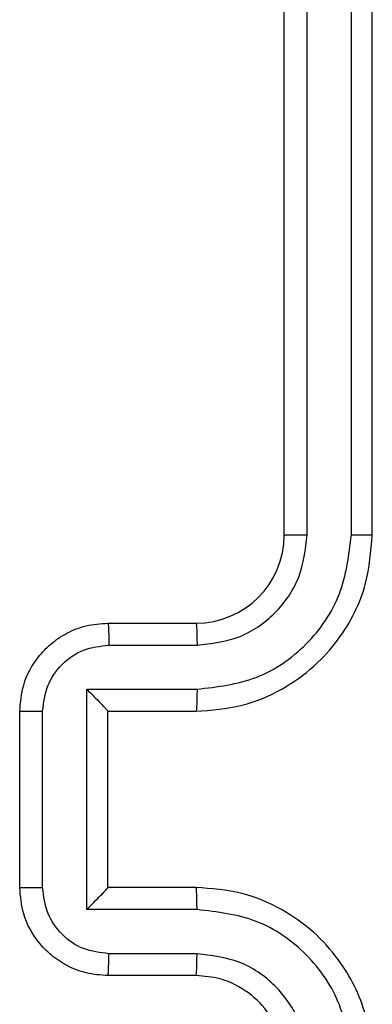
# Model space of a CAD drawing. Units: millimetres. Extents: x 153 to 615, y 205 to 816.
# Drawn here: x 311 to 312, y 418 to 420 of the extents above; entities that cross this region are included whole.
import ezdxf

# ---------------------------------------------------------------- set-up
doc = ezdxf.new("R2010")
doc.units = ezdxf.units.MM
doc.header["$LTSCALE"] = 35

msp = doc.modelspace()

# ---------------------------------------------------------------- linework, layer by layer
at = {"color": 7, "linetype": 'Continuous', "lineweight": 25}
for p, q in [((311.9804, 419.0859), (311.9804, 422.0859)), ((312.0329, 419.0863), (312.0329, 422.0883)), ((312.133, 419.0863), (312.133, 422.0883)), ((312.1804, 419.0859), (312.1804, 422.0859)), ((311.5804, 418.8859), (311.7804, 418.8859)), ((311.5826, 418.8361), (311.7827, 418.8361)), ((311.5325, 418.7361), (311.7827, 418.7361)), ((311.5325, 418.2357), (311.5325, 418.7361)), ((311.3804, 418.2859), (311.3804, 418.6859)), ((311.4325, 418.2858), (311.4325, 418.686)), ((311.5804, 418.6859), (311.5804, 418.686)), ((311.5804, 418.6859), (311.7804, 418.6859)), ((311.5804, 418.2859), (311.5804, 418.6859)), ((311.7804, 418.2859), (311.5804, 418.2859)), ((311.5804, 418.2859), (311.5804, 418.2858)), ((311.7827, 418.2357), (311.5325, 418.2357)), ((311.7827, 418.1357), (311.5826, 418.1357)), ((311.7804, 418.0859), (311.5804, 418.0859))]:
    msp.add_line(p, q, dxfattribs=at)
msp.add_arc((311.7804, 419.0859), 0.2, 270.0013, 0.0004, dxfattribs=at)
for points, knots in [([(311.7804, 418.6859), (311.8156, 418.6886), (311.8833, 418.6937), (311.9745, 418.7322), (312.0484, 418.7846), (312.1184, 418.8626), (312.1706, 418.9649), (312.1774, 419.0489), (312.1804, 419.0859)], [0, 0, 0, 0, 0.167927, 0.323663, 0.467182, 0.598483, 0.823509, 1, 1, 1, 1]), ([(311.7827, 418.7361), (311.8286, 418.7414), (311.9203, 418.752), (312.0361, 418.8328), (312.1162, 418.9489), (312.1274, 419.0405), (312.133, 419.0863)], [0, 0, 0, 0, 0.25046, 0.500144, 0.750097, 1, 1, 1, 1]), ([(311.7827, 418.8361), (311.8155, 418.8399), (311.881, 418.8475), (311.9637, 418.9053), (312.0209, 418.9882), (312.0289, 419.0536), (312.0329, 419.0863)], [0, 0, 0, 0, 0.25045, 0.500151, 0.750096, 1, 1, 1, 1]), ([(311.9804, 419.0859), (311.9806, 419.0859), (311.981, 419.086), (311.9842, 419.0861), (311.9891, 419.0861), (311.9957, 419.0862), (312.0038, 419.0862), (312.0129, 419.0863), (312.0227, 419.0863), (312.0295, 419.0863), (312.0329, 419.0863)], [0, 0, 0, 0, 0.125061, 0.250215, 0.375243, 0.500026, 0.62475, 0.749836, 0.874965, 1, 1, 1, 1]), ([(312.133, 419.0863), (312.1392, 419.0863), (312.1518, 419.0863), (312.1675, 419.0862), (312.1782, 419.0861), (312.1797, 419.086), (312.1804, 419.0859)], [0, 0, 0, 0, 0.2501262, 0.5000153, 0.7498469, 1, 1, 1, 1]), ([(311.3804, 418.6859), (311.3822, 418.706), (311.3861, 418.7503), (311.4147, 418.8026), (311.451, 418.8404), (311.4876, 418.8649), (311.5316, 418.8824), (311.5638, 418.8847), (311.5804, 418.8859)], [0, 0, 0, 0, 0.192242, 0.422506, 0.552493, 0.692077, 0.841247, 1, 1, 1, 1]), ([(311.5804, 418.8859), (311.5807, 418.8849), (311.5813, 418.883), (311.5821, 418.8698), (311.5825, 418.8533), (311.5825, 418.8419), (311.5826, 418.8361)], [0, 0, 0, 0, 0.279845, 0.559085, 0.779519, 1, 1, 1, 1]), ([(311.7804, 418.8859), (311.7807, 418.8851), (311.7813, 418.8836), (311.7821, 418.8722), (311.7826, 418.8557), (311.7827, 418.8427), (311.7827, 418.8361)], [0, 0, 0, 0, 0.250173, 0.499987, 0.749795, 1, 1, 1, 1]), ([(311.4325, 418.686), (311.4349, 418.7057), (311.4397, 418.7449), (311.474, 418.7947), (311.5236, 418.8293), (311.5629, 418.8338), (311.5826, 418.8361)], [0, 0, 0, 0, 0.249913, 0.499838, 0.749542, 1, 1, 1, 1]), ([(311.5325, 418.7361), (311.538, 418.7305), (311.549, 418.7195), (311.5621, 418.706), (311.5711, 418.6966), (311.5764, 418.6909), (311.5797, 418.6871), (311.5802, 418.6863), (311.5804, 418.686)], [0, 0, 0, 0, 0.25149, 0.502521, 0.646484, 0.775668, 0.892484, 1, 1, 1, 1]), ([(311.7827, 418.7361), (311.7827, 418.7295), (311.7826, 418.7164), (311.7821, 418.6998), (311.7813, 418.6883), (311.7807, 418.6867), (311.7804, 418.6859)], [0, 0, 0, 0, 0.250157, 0.499973, 0.749834, 1, 1, 1, 1]), ([(311.3804, 418.6859), (311.3806, 418.6859), (311.381, 418.6859), (311.3842, 418.686), (311.389, 418.686), (311.3955, 418.686), (311.4035, 418.686), (311.4126, 418.686), (311.4224, 418.686), (311.4291, 418.686), (311.4325, 418.686)], [0, 0, 0, 0, 0.125041, 0.250202, 0.375251, 0.500028, 0.624725, 0.749801, 0.874943, 1, 1, 1, 1]), ([(311.3804, 418.2859), (311.3806, 418.2859), (311.381, 418.2859), (311.3842, 418.2858), (311.389, 418.2858), (311.3955, 418.2858), (311.4035, 418.2858), (311.4126, 418.2858), (311.4224, 418.2858), (311.4291, 418.2858), (311.4325, 418.2858)], [0, 0, 0, 0, 0.1250237, 0.2502034, 0.3752364, 0.500029, 0.624727, 0.7498036, 0.8749422, 1, 1, 1, 1]), ([(311.5804, 418.0859), (311.5639, 418.0871), (311.5317, 418.0894), (311.4878, 418.1068), (311.4513, 418.1312), (311.415, 418.1689), (311.3861, 418.2213), (311.3822, 418.2657), (311.3804, 418.2859)], [0, 0, 0, 0, 0.158213, 0.307009, 0.446367, 0.576284, 0.80685, 1, 1, 1, 1]), ([(311.5826, 418.1357), (311.5629, 418.138), (311.5236, 418.1425), (311.474, 418.1772), (311.4397, 418.2269), (311.4349, 418.2662), (311.4325, 418.2858)], [0, 0, 0, 0, 0.250459, 0.500162, 0.750086, 1, 1, 1, 1]), ([(311.5325, 418.2357), (311.538, 418.2413), (311.549, 418.2523), (311.5621, 418.2658), (311.5712, 418.2752), (311.5764, 418.2809), (311.5798, 418.2847), (311.5802, 418.2855), (311.5804, 418.2858)], [0, 0, 0, 0, 0.251477, 0.502482, 0.646506, 0.775721, 0.89251, 1, 1, 1, 1]), ([(311.7827, 418.2357), (311.7827, 418.2423), (311.7826, 418.2554), (311.7821, 418.2721), (311.7813, 418.2835), (311.7807, 418.2851), (311.7804, 418.2859)], [0, 0, 0, 0, 0.250213, 0.500021, 0.749826, 1, 1, 1, 1]), ([(312.1804, 417.8859), (312.1774, 417.9231), (312.1705, 418.0075), (312.1179, 418.1099), (312.0477, 418.1877), (311.9739, 418.2399), (311.8829, 418.2781), (311.8154, 418.2832), (311.7804, 418.2859)], [0, 0, 0, 0, 0.177608, 0.403, 0.534213, 0.677459, 0.832726, 1, 1, 1, 1]), ([(312.133, 417.8855), (312.1274, 417.9313), (312.1162, 418.0229), (312.0361, 418.139), (311.9203, 418.2198), (311.8286, 418.2304), (311.7827, 418.2357)], [0, 0, 0, 0, 0.2499, 0.499843, 0.74954, 1, 1, 1, 1]), ([(311.5804, 418.0859), (311.5807, 418.0869), (311.5813, 418.0888), (311.5821, 418.102), (311.5825, 418.1185), (311.5825, 418.1299), (311.5826, 418.1357)], [0, 0, 0, 0, 0.279849, 0.559065, 0.77951, 1, 1, 1, 1]), ([(311.7804, 418.0859), (311.7807, 418.0867), (311.7813, 418.0882), (311.7821, 418.0996), (311.7826, 418.1161), (311.7827, 418.1292), (311.7827, 418.1357)], [0, 0, 0, 0, 0.250156, 0.499989, 0.749862, 1, 1, 1, 1]), ([(312.0329, 417.8855), (312.0291, 417.9183), (312.0214, 417.9839), (311.9636, 418.0666), (311.8807, 418.1238), (311.8154, 418.1317), (311.7827, 418.1357)], [0, 0, 0, 0, 0.250424, 0.500125, 0.750059, 1, 1, 1, 1]), ([(311.9804, 417.8859), (311.9775, 417.9116), (311.9722, 417.9596), (311.9331, 418.0207), (311.8854, 418.0592), (311.8327, 418.0817), (311.7987, 418.0844), (311.7804, 418.0859)], [0, 0, 0, 0, 0.244439, 0.457347, 0.675444, 0.824544, 1, 1, 1, 1])]:
    msp.add_open_spline(points, degree=3, knots=knots, dxfattribs=at)

doc.saveas('drawing.dxf')
